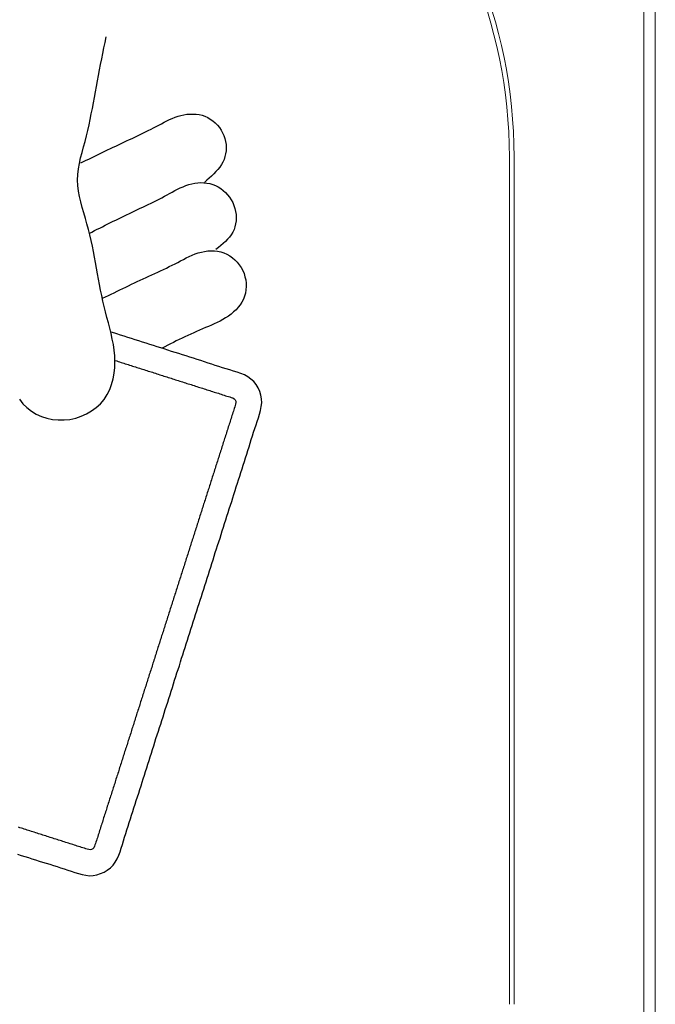
# Model space of a CAD drawing. Units: millimetres. Extents: x -4093 to 6091, y -2424 to 3652.
# Drawn here: x 1799 to 1866, y 3465 to 3569 of the extents above; entities that cross this region are included whole.
import ezdxf

# ---------------------------------------------------------------- set-up
doc = ezdxf.new("R2010")
doc.units = ezdxf.units.MM
doc.layers.add('2', color=3, linetype='Continuous')

# ---------------------------------------------------------------- blocks, each defined once
blk = doc.blocks.new('A$C334C7759')
at = {"layer": '2', "color": 0, "linetype": 'Continuous'}
for p, q in [((44.02, 88.52), (44.14, 89.11)), ((43.77, 87.35), (43.89, 87.94)), ((43.89, 87.94), (44.02, 88.52)), ((43.65, 86.77), (43.77, 87.35)), ((43.42, 85.6), (43.54, 86.18)), ((43.54, 86.18), (43.65, 86.77)), ((43.2, 84.43), (43.31, 85.01)), ((43.31, 85.01), (43.42, 85.6)), ((42.99, 83.26), (43.09, 83.84)), ((43.09, 83.84), (43.2, 84.43)), ((42.77, 82.09), (42.88, 82.67)), ((42.88, 82.67), (42.99, 83.26)), ((42.66, 81.5), (42.77, 82.09)), ((42.43, 80.33), (42.55, 80.92)), ((42.55, 80.92), (42.66, 81.5)), ((51.15, 80.44), (51.45, 80.56)), ((51.45, 80.56), (51.76, 80.67)), ((51.76, 80.67), (52.07, 80.76)), ((52.07, 80.76), (52.39, 80.83)), ((52.39, 80.83), (52.71, 80.88)), ((52.71, 80.88), (53.04, 80.91)), ((53.04, 80.91), (53.36, 80.91)), ((53.36, 80.91), (53.68, 80.89)), ((53.68, 80.89), (54, 80.85)), ((54, 80.85), (54.31, 80.77)), ((54.31, 80.77), (54.62, 80.67)), ((54.62, 80.67), (54.91, 80.53)), ((42.17, 79.16), (42.31, 79.75)), ((42.31, 79.75), (42.43, 80.33)), ((49.17, 79.43), (49.45, 79.58)), ((49.45, 79.58), (49.73, 79.73)), ((49.73, 79.73), (50.01, 79.88)), ((50.01, 79.88), (50.29, 80.03)), ((50.29, 80.03), (50.58, 80.17)), ((50.58, 80.17), (50.86, 80.31)), ((50.86, 80.31), (51.15, 80.44)), ((54.91, 80.53), (55.19, 80.37)), ((55.19, 80.37), (55.46, 80.18)), ((55.46, 80.18), (55.71, 79.97)), ((55.71, 79.97), (55.94, 79.74)), ((55.94, 79.74), (56.15, 79.48)), ((41.88, 78), (42.03, 78.58)), ((42.03, 78.58), (42.17, 79.16)), ((46.88, 78.32), (47.17, 78.46)), ((47.17, 78.46), (47.46, 78.59)), ((47.46, 78.59), (47.74, 78.73)), ((47.74, 78.73), (48.03, 78.87)), ((48.03, 78.87), (48.32, 79.01)), ((48.32, 79.01), (48.6, 79.15)), ((48.6, 79.15), (48.89, 79.29)), ((48.89, 79.29), (49.17, 79.43)), ((56.15, 79.48), (56.34, 79.21)), ((56.34, 79.21), (56.5, 78.92)), ((56.5, 78.92), (56.63, 78.62)), ((56.63, 78.62), (56.74, 78.31)), ((41.56, 76.83), (41.72, 77.41)), ((41.72, 77.41), (41.88, 78)), ((44.86, 77.38), (45.15, 77.51)), ((45.15, 77.51), (45.43, 77.65)), ((45.43, 77.65), (45.72, 77.79)), ((45.72, 77.79), (46.01, 77.92)), ((46.01, 77.92), (46.3, 78.05)), ((46.3, 78.05), (46.59, 78.19)), ((46.59, 78.19), (46.88, 78.32)), ((56.74, 78.31), (56.81, 77.98)), ((56.81, 77.98), (56.86, 77.66)), ((56.86, 77.66), (56.87, 77.33)), ((41.41, 76.24), (41.56, 76.83)), ((42.56, 76.27), (42.85, 76.41)), ((42.85, 76.41), (43.14, 76.55)), ((43.14, 76.55), (43.42, 76.69)), ((43.42, 76.69), (43.71, 76.83)), ((43.71, 76.83), (44, 76.97)), ((44, 76.97), (44.28, 77.1)), ((44.28, 77.1), (44.57, 77.24)), ((44.57, 77.24), (44.86, 77.38)), ((56.75, 76.38), (56.65, 76.09)), ((56.82, 76.69), (56.75, 76.38)), ((56.86, 77.01), (56.82, 76.69)), ((56.87, 77.33), (56.86, 77.01)), ((41.17, 75.07), (41.28, 75.66)), ((41.28, 75.66), (41.41, 76.24)), ((41.42, 75.71), (41.71, 75.85)), ((41.71, 75.85), (41.99, 75.99)), ((41.99, 75.99), (42.28, 76.13)), ((42.28, 76.13), (42.56, 76.27)), ((56.37, 75.54), (56.19, 75.28)), ((56.52, 75.81), (56.37, 75.54)), ((56.65, 76.09), (56.52, 75.81)), ((41.08, 73.9), (41.11, 74.49)), ((41.11, 74.49), (41.17, 75.07)), ((55.32, 74.32), (55.07, 74.1)), ((55.56, 74.55), (55.32, 74.32)), ((55.78, 74.79), (55.56, 74.55)), ((55.99, 75.03), (55.78, 74.79)), ((56.19, 75.28), (55.99, 75.03)), ((41.11, 73.32), (41.08, 73.9)), ((41.19, 72.73), (41.11, 73.32)), ((52.29, 73.19), (52.59, 73.31)), ((52.59, 73.31), (52.9, 73.41)), ((52.9, 73.41), (53.21, 73.49)), ((53.21, 73.49), (53.54, 73.55)), ((53.54, 73.55), (53.86, 73.6)), ((53.86, 73.6), (54.18, 73.62)), ((54.18, 73.62), (54.51, 73.61)), ((54.51, 73.61), (54.83, 73.58)), ((54.82, 73.87), (54.57, 73.65)), ((55.07, 74.1), (54.82, 73.87)), ((54.83, 73.58), (55.14, 73.52)), ((55.14, 73.52), (55.45, 73.44)), ((55.45, 73.44), (55.75, 73.32)), ((55.75, 73.32), (56.04, 73.17)), ((41.29, 72.15), (41.19, 72.73)), ((50.31, 72.17), (50.59, 72.32)), ((50.59, 72.32), (50.87, 72.47)), ((50.87, 72.47), (51.15, 72.62)), ((51.15, 72.62), (51.43, 72.77)), ((51.43, 72.77), (51.71, 72.92)), ((51.71, 72.92), (52, 73.06)), ((52, 73.06), (52.29, 73.19)), ((56.04, 73.17), (56.31, 73)), ((56.31, 73), (56.57, 72.8)), ((56.57, 72.8), (56.81, 72.58)), ((56.81, 72.58), (57.03, 72.34)), ((57.03, 72.34), (57.24, 72.08)), ((41.43, 71.57), (41.29, 72.15)), ((41.59, 70.98), (41.43, 71.57)), ((48.03, 71.03), (48.32, 71.17)), ((48.32, 71.17), (48.6, 71.31)), ((48.6, 71.31), (48.89, 71.45)), ((48.89, 71.45), (49.18, 71.59)), ((49.18, 71.59), (49.46, 71.73)), ((49.46, 71.73), (49.75, 71.88)), ((49.75, 71.88), (50.03, 72.02)), ((50.03, 72.02), (50.31, 72.17)), ((57.24, 72.08), (57.42, 71.8)), ((57.42, 71.8), (57.57, 71.5)), ((57.57, 71.5), (57.7, 71.19)), ((57.7, 71.19), (57.8, 70.87)), ((41.75, 70.4), (41.59, 70.98)), ((41.93, 69.81), (41.75, 70.4)), ((46.01, 70.07), (46.3, 70.21)), ((46.3, 70.21), (46.59, 70.35)), ((46.59, 70.35), (46.88, 70.49)), ((46.88, 70.49), (47.16, 70.62)), ((47.16, 70.62), (47.45, 70.76)), ((47.45, 70.76), (47.74, 70.9)), ((47.74, 70.9), (48.03, 71.03)), ((57.8, 70.87), (57.87, 70.55)), ((57.87, 70.55), (57.92, 70.22)), ((57.92, 70.22), (57.94, 69.89)), ((42.09, 69.23), (41.93, 69.81)), ((42.25, 68.64), (42.09, 69.23)), ((43.73, 68.94), (44.01, 69.09)), ((44.01, 69.09), (44.3, 69.23)), ((44.3, 69.23), (44.58, 69.37)), ((44.58, 69.37), (44.87, 69.51)), ((44.87, 69.51), (45.16, 69.65)), ((45.16, 69.65), (45.44, 69.79)), ((45.44, 69.79), (45.73, 69.93)), ((45.73, 69.93), (46.01, 70.07)), ((57.88, 69.24), (57.81, 68.93)), ((57.93, 69.56), (57.88, 69.24)), ((57.94, 69.89), (57.93, 69.56)), ((42.39, 68.06), (42.25, 68.64)), ((42.31, 68.23), (42.59, 68.37)), ((42.53, 67.47), (42.39, 68.06)), ((42.59, 68.37), (42.87, 68.52)), ((42.87, 68.52), (43.16, 68.66)), ((43.16, 68.66), (43.44, 68.8)), ((43.44, 68.8), (43.73, 68.94)), ((57.41, 68.09), (57.23, 67.84)), ((57.57, 68.36), (57.41, 68.09)), ((57.71, 68.64), (57.57, 68.36)), ((57.81, 68.93), (57.71, 68.64)), ((42.66, 66.88), (42.53, 67.47)), ((56.55, 67.15), (56.3, 66.93)), ((56.79, 67.37), (56.55, 67.15)), ((57.02, 67.6), (56.79, 67.37)), ((57.23, 67.84), (57.02, 67.6)), ((42.78, 66.3), (42.66, 66.88)), ((42.89, 65.71), (42.78, 66.3)), ((52.95, 65.78), (53.26, 65.92)), ((53.26, 65.92), (53.58, 66.04)), ((53.58, 66.04), (53.91, 66.15)), ((53.91, 66.15), (54.25, 66.25)), ((54.25, 66.25), (54.59, 66.32)), ((54.59, 66.32), (54.94, 66.36)), ((54.94, 66.36), (55.28, 66.38)), ((55.28, 66.38), (55.63, 66.37)), ((55.63, 66.37), (55.97, 66.33)), ((56.05, 66.72), (55.79, 66.51)), ((55.97, 66.33), (56.31, 66.26)), ((56.3, 66.93), (56.05, 66.72)), ((56.31, 66.26), (56.63, 66.16)), ((56.63, 66.16), (56.95, 66.02)), ((56.95, 66.02), (57.25, 65.85)), ((43, 65.12), (42.89, 65.71)), ((43.11, 64.54), (43, 65.12)), ((51.13, 64.85), (51.44, 65)), ((51.44, 65), (51.74, 65.15)), ((51.74, 65.15), (52.04, 65.31)), ((52.04, 65.31), (52.34, 65.47)), ((52.34, 65.47), (52.64, 65.63)), ((52.64, 65.63), (52.95, 65.78)), ((57.25, 65.85), (57.53, 65.65)), ((57.53, 65.65), (57.8, 65.42)), ((57.8, 65.42), (58.05, 65.17)), ((58.05, 65.17), (58.27, 64.89)), ((58.27, 64.89), (58.46, 64.6)), ((43.21, 63.95), (43.11, 64.54)), ((43.32, 63.37), (43.21, 63.95)), ((48.67, 63.68), (48.98, 63.82)), ((48.98, 63.82), (49.29, 63.97)), ((49.29, 63.97), (49.6, 64.11)), ((49.6, 64.11), (49.91, 64.26)), ((49.91, 64.26), (50.21, 64.4)), ((50.21, 64.4), (50.52, 64.55)), ((50.52, 64.55), (50.83, 64.7)), ((50.83, 64.7), (51.13, 64.85)), ((58.46, 64.6), (58.63, 64.29)), ((58.63, 64.29), (58.77, 63.96)), ((58.77, 63.96), (58.87, 63.62)), ((43.43, 62.79), (43.32, 63.37)), ((43.54, 62.2), (43.43, 62.79)), ((46.51, 62.67), (46.81, 62.82)), ((46.81, 62.82), (47.12, 62.96)), ((47.12, 62.96), (47.43, 63.11)), ((47.43, 63.11), (47.74, 63.25)), ((47.74, 63.25), (48.05, 63.4)), ((48.05, 63.4), (48.36, 63.54)), ((48.36, 63.54), (48.67, 63.68)), ((58.87, 63.62), (58.95, 63.28)), ((58.95, 63.28), (58.99, 62.93)), ((58.99, 62.93), (59, 62.58)), ((43.66, 61.62), (43.54, 62.2)), ((44.36, 61.64), (44.66, 61.78)), ((44.66, 61.78), (44.97, 61.93)), ((44.97, 61.93), (45.28, 62.08)), ((45.28, 62.08), (45.58, 62.23)), ((45.58, 62.23), (45.89, 62.38)), ((45.89, 62.38), (46.2, 62.52)), ((46.2, 62.52), (46.51, 62.67)), ((58.92, 61.89), (58.83, 61.56)), ((58.98, 62.23), (58.92, 61.89)), ((59, 62.58), (58.98, 62.23)), ((43.78, 61.04), (43.66, 61.62)), ((43.74, 61.34), (44.05, 61.49)), ((43.91, 60.46), (43.78, 61.04)), ((44.05, 61.49), (44.36, 61.64)), ((58.55, 60.94), (58.37, 60.65)), ((58.71, 61.24), (58.55, 60.94)), ((58.83, 61.56), (58.71, 61.24)), ((44.06, 59.89), (43.91, 60.46)), ((44.2, 59.31), (44.06, 59.89)), ((57.4, 59.66), (57.12, 59.45)), ((57.67, 59.88), (57.4, 59.66)), ((57.92, 60.12), (57.67, 59.88)), ((58.15, 60.38), (57.92, 60.12)), ((58.37, 60.65), (58.15, 60.38)), ((44.36, 58.74), (44.2, 59.31)), ((44.51, 58.16), (44.36, 58.74)), ((55.61, 58.62), (55.3, 58.49)), ((55.92, 58.76), (55.61, 58.62)), ((56.23, 58.92), (55.92, 58.76)), ((56.53, 59.08), (56.23, 58.92)), ((56.82, 59.25), (56.53, 59.08)), ((57.12, 59.45), (56.82, 59.25)), ((44.65, 57.58), (44.51, 58.16)), ((44.78, 57), (44.65, 57.58)), ((45.27, 57.55), (44.71, 57.73)), ((45.65, 57.43), (45.27, 57.55)), ((53.12, 57.53), (52.81, 57.39)), ((53.43, 57.68), (53.12, 57.53)), ((53.74, 57.82), (53.43, 57.68)), ((54.05, 57.95), (53.74, 57.82)), ((54.36, 58.09), (54.05, 57.95)), ((54.67, 58.22), (54.36, 58.09)), ((54.99, 58.35), (54.67, 58.22)), ((55.3, 58.49), (54.99, 58.35)), ((44.89, 56.41), (44.78, 57)), ((46.04, 57.3), (45.65, 57.43)), ((46.43, 57.18), (46.04, 57.3)), ((46.82, 57.06), (46.43, 57.18)), ((47.2, 56.93), (46.82, 57.06)), ((47.59, 56.81), (47.2, 56.93)), ((47.98, 56.69), (47.59, 56.81)), ((48.37, 56.56), (47.98, 56.69)), ((48.75, 56.44), (48.37, 56.56)), ((50.97, 56.49), (50.67, 56.34)), ((51.28, 56.64), (50.97, 56.49)), ((51.58, 56.8), (51.28, 56.64)), ((51.89, 56.95), (51.58, 56.8)), ((52.2, 57.1), (51.89, 56.95)), ((52.5, 57.24), (52.2, 57.1)), ((52.81, 57.39), (52.5, 57.24)), ((44.97, 55.82), (44.89, 56.41)), ((45.03, 55.21), (44.97, 55.82)), ((49.14, 56.32), (48.75, 56.44)), ((49.53, 56.19), (49.14, 56.32)), ((49.92, 56.07), (49.53, 56.19)), ((50.3, 55.95), (49.92, 56.07)), ((50.36, 56.19), (50.06, 56.03)), ((50.69, 55.83), (50.3, 55.95)), ((50.67, 56.34), (50.36, 56.19)), ((51.08, 55.7), (50.69, 55.83)), ((51.47, 55.58), (51.08, 55.7)), ((51.85, 55.46), (51.47, 55.58)), ((52.24, 55.34), (51.85, 55.46)), ((45.05, 54.6), (45.03, 55.21)), ((45.04, 53.99), (45.05, 54.6)), ((45.1, 54.73), (45.25, 54.68)), ((45.25, 54.68), (45.4, 54.63)), ((45.4, 54.63), (45.55, 54.58)), ((45.55, 54.58), (45.71, 54.53)), ((45.71, 54.53), (45.86, 54.48)), ((45.86, 54.48), (46.01, 54.44)), ((46.01, 54.44), (46.16, 54.39)), ((52.63, 55.21), (52.24, 55.34)), ((53.02, 55.09), (52.63, 55.21)), ((53.4, 54.96), (53.02, 55.09)), ((53.79, 54.84), (53.4, 54.96)), ((54.18, 54.71), (53.79, 54.84)), ((54.56, 54.59), (54.18, 54.71)), ((54.95, 54.46), (54.56, 54.59)), ((55.34, 54.33), (54.95, 54.46)), ((44.87, 52.78), (44.98, 53.38)), ((44.98, 53.38), (45.04, 53.99)), ((46.16, 54.39), (46.31, 54.34)), ((46.31, 54.34), (46.47, 54.29)), ((46.47, 54.29), (46.62, 54.24)), ((46.62, 54.24), (46.77, 54.19)), ((46.77, 54.19), (46.92, 54.14)), ((46.92, 54.14), (47.07, 54.1)), ((47.07, 54.1), (47.23, 54.05)), ((47.23, 54.05), (47.38, 54)), ((47.38, 54), (47.53, 53.95)), ((47.53, 53.95), (47.68, 53.9)), ((47.68, 53.9), (47.83, 53.85)), ((47.83, 53.85), (47.99, 53.81)), ((47.99, 53.81), (48.14, 53.76)), ((48.14, 53.76), (48.29, 53.71)), ((48.29, 53.71), (48.44, 53.66)), ((48.44, 53.66), (48.6, 53.61)), ((48.6, 53.61), (48.75, 53.56)), ((48.75, 53.56), (48.9, 53.51)), ((48.9, 53.51), (49.05, 53.47)), ((49.05, 53.47), (49.2, 53.42)), ((49.2, 53.42), (49.36, 53.37)), ((49.36, 53.37), (49.51, 53.32)), ((55.72, 54.21), (55.34, 54.33)), ((56.11, 54.08), (55.72, 54.21)), ((56.5, 53.96), (56.11, 54.08)), ((56.89, 53.84), (56.5, 53.96)), ((57.28, 53.73), (56.89, 53.84)), ((57.66, 53.61), (57.28, 53.73)), ((58.05, 53.49), (57.66, 53.61)), ((58.44, 53.35), (58.05, 53.49)), ((58.81, 53.19), (58.44, 53.35)), ((44.71, 52.19), (44.87, 52.78)), ((49.51, 53.32), (49.66, 53.27)), ((49.66, 53.27), (49.81, 53.22)), ((49.81, 53.22), (49.96, 53.17)), ((49.96, 53.17), (50.12, 53.13)), ((50.12, 53.13), (50.27, 53.08)), ((50.27, 53.08), (50.42, 53.03)), ((50.42, 53.03), (50.57, 52.98)), ((50.57, 52.98), (50.72, 52.93)), ((50.72, 52.93), (50.88, 52.88)), ((50.88, 52.88), (51.03, 52.84)), ((51.03, 52.84), (51.18, 52.79)), ((51.18, 52.79), (51.33, 52.74)), ((51.33, 52.74), (51.48, 52.69)), ((51.48, 52.69), (51.64, 52.64)), ((51.64, 52.64), (51.79, 52.59)), ((51.79, 52.59), (51.94, 52.54)), ((51.94, 52.54), (52.09, 52.5)), ((52.09, 52.5), (52.24, 52.45)), ((52.24, 52.45), (52.4, 52.4)), ((52.4, 52.4), (52.55, 52.35)), ((52.55, 52.35), (52.7, 52.3)), ((52.7, 52.3), (52.85, 52.25)), ((59.17, 52.99), (58.81, 53.19)), ((59.5, 52.76), (59.17, 52.99)), ((59.8, 52.48), (59.5, 52.76)), ((60.05, 52.16), (59.8, 52.48)), ((44.23, 51.1), (44.5, 51.63)), ((44.5, 51.63), (44.71, 52.19)), ((52.85, 52.25), (53, 52.21)), ((53, 52.21), (53.16, 52.16)), ((53.16, 52.16), (53.31, 52.11)), ((53.31, 52.11), (53.46, 52.06)), ((53.46, 52.06), (53.61, 52.01)), ((53.61, 52.01), (53.76, 51.96)), ((53.76, 51.96), (53.92, 51.91)), ((53.92, 51.91), (54.07, 51.87)), ((54.07, 51.87), (54.22, 51.82)), ((54.22, 51.82), (54.37, 51.77)), ((54.37, 51.77), (54.52, 51.72)), ((54.52, 51.72), (54.68, 51.67)), ((54.68, 51.67), (54.83, 51.62)), ((54.83, 51.62), (54.98, 51.58)), ((54.98, 51.58), (55.13, 51.53)), ((55.13, 51.53), (55.29, 51.48)), ((55.29, 51.48), (55.44, 51.43)), ((55.44, 51.43), (55.59, 51.38)), ((55.59, 51.38), (55.74, 51.33)), ((55.74, 51.33), (55.89, 51.28)), ((55.89, 51.28), (56.05, 51.24)), ((60.27, 51.81), (60.05, 52.16)), ((60.44, 51.43), (60.27, 51.81)), ((60.56, 51.04), (60.44, 51.43)), ((34.92, 50.61), (35.29, 50.14)), ((43.51, 50.14), (43.9, 50.6)), ((43.9, 50.6), (44.23, 51.1)), ((56.05, 51.24), (56.2, 51.19)), ((56.2, 51.19), (56.35, 51.14)), ((56.35, 51.14), (56.5, 51.09)), ((56.5, 51.09), (56.65, 51.04)), ((56.65, 51.04), (56.81, 50.99)), ((56.81, 50.99), (56.96, 50.94)), ((56.96, 50.94), (57.11, 50.9)), ((57.11, 50.9), (57.26, 50.85)), ((57.26, 50.85), (57.41, 50.8)), ((57.41, 50.8), (57.57, 50.75)), ((57.57, 50.75), (57.71, 50.67)), ((57.71, 50.67), (57.82, 50.56)), ((57.82, 50.56), (57.89, 50.42)), ((57.91, 50.26), (57.88, 50.1)), ((57.89, 50.42), (57.91, 50.26)), ((60.63, 50.64), (60.56, 51.04)), ((60.61, 49.83), (60.65, 50.24)), ((60.65, 50.24), (60.63, 50.64)), ((35.29, 50.14), (35.71, 49.72)), ((35.71, 49.72), (36.18, 49.35)), ((36.18, 49.35), (36.69, 49.04)), ((42.04, 49.06), (42.57, 49.37)), ((42.57, 49.37), (43.06, 49.73)), ((43.06, 49.73), (43.51, 50.14)), ((57.59, 49.19), (57.54, 49.04)), ((57.64, 49.34), (57.59, 49.19)), ((57.68, 49.49), (57.64, 49.34)), ((57.73, 49.64), (57.68, 49.49)), ((57.78, 49.8), (57.73, 49.64)), ((57.83, 49.95), (57.78, 49.8)), ((57.88, 50.1), (57.83, 49.95)), ((60.43, 49.03), (60.53, 49.43)), ((60.53, 49.43), (60.61, 49.83)), ((36.69, 49.04), (37.24, 48.79)), ((37.24, 48.79), (37.82, 48.6)), ((37.82, 48.6), (38.43, 48.47)), ((38.43, 48.47), (39.04, 48.41)), ((39.04, 48.41), (39.66, 48.41)), ((39.66, 48.41), (40.28, 48.47)), ((40.28, 48.47), (40.89, 48.6)), ((40.89, 48.6), (41.48, 48.8)), ((41.48, 48.8), (42.04, 49.06)), ((57.25, 48.12), (57.2, 47.97)), ((57.29, 48.28), (57.25, 48.12)), ((57.34, 48.43), (57.29, 48.28)), ((57.39, 48.58), (57.34, 48.43)), ((57.44, 48.73), (57.39, 48.58)), ((57.49, 48.88), (57.44, 48.73)), ((57.54, 49.04), (57.49, 48.88)), ((60.05, 47.88), (60.18, 48.26)), ((60.18, 48.26), (60.31, 48.64)), ((60.31, 48.64), (60.43, 49.03)), ((56.96, 47.21), (56.91, 47.06)), ((57, 47.36), (56.96, 47.21)), ((57.05, 47.52), (57, 47.36)), ((57.1, 47.67), (57.05, 47.52)), ((57.15, 47.82), (57.1, 47.67)), ((57.2, 47.97), (57.15, 47.82)), ((59.66, 46.72), (59.79, 47.11)), ((59.79, 47.11), (59.92, 47.49)), ((59.92, 47.49), (60.05, 47.88)), ((56.62, 46.15), (56.57, 46)), ((56.66, 46.3), (56.62, 46.15)), ((56.71, 46.45), (56.66, 46.3)), ((56.76, 46.6), (56.71, 46.45)), ((56.81, 46.76), (56.76, 46.6)), ((56.86, 46.91), (56.81, 46.76)), ((56.91, 47.06), (56.86, 46.91)), ((59.42, 45.94), (59.54, 46.33)), ((59.54, 46.33), (59.66, 46.72)), ((56.28, 45.08), (56.23, 44.93)), ((56.33, 45.23), (56.28, 45.08)), ((56.37, 45.39), (56.33, 45.23)), ((56.42, 45.54), (56.37, 45.39)), ((56.47, 45.69), (56.42, 45.54)), ((56.52, 45.84), (56.47, 45.69)), ((56.57, 46), (56.52, 45.84)), ((59.06, 44.78), (59.18, 45.17)), ((59.18, 45.17), (59.3, 45.55)), ((59.3, 45.55), (59.42, 45.94)), ((55.94, 44.02), (55.89, 43.87)), ((55.99, 44.17), (55.94, 44.02)), ((56.03, 44.32), (55.99, 44.17)), ((56.08, 44.47), (56.03, 44.32)), ((56.13, 44.63), (56.08, 44.47)), ((56.18, 44.78), (56.13, 44.63)), ((56.23, 44.93), (56.18, 44.78)), ((58.69, 43.61), (58.82, 44)), ((58.82, 44), (58.94, 44.39)), ((58.94, 44.39), (59.06, 44.78)), ((55.6, 42.95), (55.55, 42.8)), ((55.65, 43.11), (55.6, 42.95)), ((55.69, 43.26), (55.65, 43.11)), ((55.74, 43.41), (55.69, 43.26)), ((55.79, 43.56), (55.74, 43.41)), ((55.84, 43.71), (55.79, 43.56)), ((55.89, 43.87), (55.84, 43.71)), ((58.45, 42.84), (58.57, 43.22)), ((58.57, 43.22), (58.69, 43.61)), ((55.26, 41.89), (55.21, 41.74)), ((55.31, 42.04), (55.26, 41.89)), ((55.36, 42.19), (55.31, 42.04)), ((55.4, 42.35), (55.36, 42.19)), ((55.45, 42.5), (55.4, 42.35)), ((55.5, 42.65), (55.45, 42.5)), ((55.55, 42.8), (55.5, 42.65)), ((58.08, 41.68), (58.2, 42.06)), ((58.2, 42.06), (58.33, 42.45)), ((58.33, 42.45), (58.45, 42.84)), ((54.92, 40.83), (54.87, 40.67)), ((54.97, 40.98), (54.92, 40.83)), ((55.02, 41.13), (54.97, 40.98)), ((55.06, 41.28), (55.02, 41.13)), ((55.11, 41.43), (55.06, 41.28)), ((55.16, 41.59), (55.11, 41.43)), ((55.21, 41.74), (55.16, 41.59)), ((57.7, 40.51), (57.83, 40.9)), ((57.83, 40.9), (57.95, 41.29)), ((57.95, 41.29), (58.08, 41.68)), ((54.58, 39.76), (54.53, 39.61)), ((54.63, 39.91), (54.58, 39.76)), ((54.68, 40.07), (54.63, 39.91)), ((54.73, 40.22), (54.68, 40.07)), ((54.77, 40.37), (54.73, 40.22)), ((54.82, 40.52), (54.77, 40.37)), ((54.87, 40.67), (54.82, 40.52)), ((57.46, 39.74), (57.58, 40.13)), ((57.58, 40.13), (57.7, 40.51)), ((54.29, 38.85), (54.24, 38.7)), ((54.34, 39), (54.29, 38.85)), ((54.39, 39.15), (54.34, 39)), ((54.43, 39.31), (54.39, 39.15)), ((54.48, 39.46), (54.43, 39.31)), ((54.53, 39.61), (54.48, 39.46)), ((57.08, 38.58), (57.21, 38.97)), ((57.21, 38.97), (57.33, 39.35)), ((57.33, 39.35), (57.46, 39.74)), ((53.95, 37.78), (53.9, 37.63)), ((54, 37.94), (53.95, 37.78)), ((54.05, 38.09), (54, 37.94)), ((54.09, 38.24), (54.05, 38.09)), ((54.14, 38.39), (54.09, 38.24)), ((54.19, 38.54), (54.14, 38.39)), ((54.24, 38.7), (54.19, 38.54)), ((56.71, 37.42), (56.83, 37.8)), ((56.83, 37.8), (56.96, 38.19)), ((56.96, 38.19), (57.08, 38.58)), ((53.61, 36.72), (53.56, 36.57)), ((53.66, 36.87), (53.61, 36.72)), ((53.71, 37.02), (53.66, 36.87)), ((53.76, 37.18), (53.71, 37.02)), ((53.8, 37.33), (53.76, 37.18)), ((53.85, 37.48), (53.8, 37.33)), ((53.9, 37.63), (53.85, 37.48)), ((56.34, 36.26), (56.46, 36.64)), ((56.46, 36.64), (56.59, 37.03)), ((56.59, 37.03), (56.71, 37.42)), ((53.27, 35.66), (53.22, 35.5)), ((53.32, 35.81), (53.27, 35.66)), ((53.37, 35.96), (53.32, 35.81)), ((53.42, 36.11), (53.37, 35.96)), ((53.46, 36.26), (53.42, 36.11)), ((53.51, 36.42), (53.46, 36.26)), ((53.56, 36.57), (53.51, 36.42)), ((56.09, 35.48), (56.22, 35.87)), ((56.22, 35.87), (56.34, 36.26)), ((52.93, 34.59), (52.88, 34.44)), ((52.98, 34.74), (52.93, 34.59)), ((53.03, 34.9), (52.98, 34.74)), ((53.08, 35.05), (53.03, 34.9)), ((53.13, 35.2), (53.08, 35.05)), ((53.17, 35.35), (53.13, 35.2)), ((53.22, 35.5), (53.17, 35.35)), ((55.72, 34.32), (55.85, 34.71)), ((55.85, 34.71), (55.97, 35.09)), ((55.97, 35.09), (56.09, 35.48)), ((52.59, 33.53), (52.54, 33.38)), ((52.64, 33.68), (52.59, 33.53)), ((52.69, 33.83), (52.64, 33.68)), ((52.74, 33.98), (52.69, 33.83)), ((52.79, 34.14), (52.74, 33.98)), ((52.83, 34.29), (52.79, 34.14)), ((52.88, 34.44), (52.83, 34.29)), ((55.35, 33.16), (55.48, 33.54)), ((55.48, 33.54), (55.6, 33.93)), ((55.6, 33.93), (55.72, 34.32)), ((52.25, 32.46), (52.2, 32.31)), ((52.3, 32.61), (52.25, 32.46)), ((52.35, 32.77), (52.3, 32.61)), ((52.4, 32.92), (52.35, 32.77)), ((52.45, 33.07), (52.4, 32.92)), ((52.49, 33.22), (52.45, 33.07)), ((52.54, 33.38), (52.49, 33.22)), ((55.11, 32.38), (55.23, 32.77)), ((55.23, 32.77), (55.35, 33.16)), ((51.91, 31.4), (51.86, 31.25)), ((51.96, 31.55), (51.91, 31.4)), ((52.01, 31.7), (51.96, 31.55)), ((52.06, 31.85), (52.01, 31.7)), ((52.11, 32.01), (52.06, 31.85)), ((52.16, 32.16), (52.11, 32.01)), ((52.2, 32.31), (52.16, 32.16)), ((54.74, 31.22), (54.86, 31.61)), ((54.86, 31.61), (54.98, 31.99)), ((54.98, 31.99), (55.11, 32.38)), ((51.57, 30.33), (51.53, 30.18)), ((51.62, 30.49), (51.57, 30.33)), ((51.67, 30.64), (51.62, 30.49)), ((51.72, 30.79), (51.67, 30.64)), ((51.77, 30.94), (51.72, 30.79)), ((51.82, 31.09), (51.77, 30.94)), ((51.86, 31.25), (51.82, 31.09)), ((54.37, 30.06), (54.49, 30.44)), ((54.49, 30.44), (54.61, 30.83)), ((54.61, 30.83), (54.74, 31.22)), ((51.28, 29.42), (51.23, 29.27)), ((51.33, 29.57), (51.28, 29.42)), ((51.38, 29.73), (51.33, 29.57)), ((51.43, 29.88), (51.38, 29.73)), ((51.48, 30.03), (51.43, 29.88)), ((51.53, 30.18), (51.48, 30.03)), ((54.12, 29.28), (54.24, 29.67)), ((54.24, 29.67), (54.37, 30.06)), ((50.94, 28.36), (50.89, 28.21)), ((50.99, 28.51), (50.94, 28.36)), ((51.04, 28.66), (50.99, 28.51)), ((51.09, 28.81), (51.04, 28.66)), ((51.14, 28.97), (51.09, 28.81)), ((51.19, 29.12), (51.14, 28.97)), ((51.23, 29.27), (51.19, 29.12)), ((53.75, 28.12), (53.87, 28.51)), ((53.87, 28.51), (54, 28.9)), ((54, 28.9), (54.12, 29.28)), ((50.6, 27.29), (50.56, 27.14)), ((50.65, 27.45), (50.6, 27.29)), ((50.7, 27.6), (50.65, 27.45)), ((50.75, 27.75), (50.7, 27.6)), ((50.8, 27.9), (50.75, 27.75)), ((50.85, 28.05), (50.8, 27.9)), ((50.89, 28.21), (50.85, 28.05)), ((53.38, 26.96), (53.5, 27.35)), ((53.5, 27.35), (53.63, 27.73)), ((53.63, 27.73), (53.75, 28.12)), ((50.26, 26.23), (50.22, 26.08)), ((50.31, 26.38), (50.26, 26.23)), ((50.36, 26.53), (50.31, 26.38)), ((50.41, 26.69), (50.36, 26.53)), ((50.46, 26.84), (50.41, 26.69)), ((50.51, 26.99), (50.46, 26.84)), ((50.56, 27.14), (50.51, 26.99)), ((53.01, 25.8), (53.13, 26.18)), ((53.13, 26.18), (53.25, 26.57)), ((53.25, 26.57), (53.38, 26.96)), ((49.93, 25.16), (49.88, 25.01)), ((49.97, 25.32), (49.93, 25.16)), ((50.02, 25.47), (49.97, 25.32)), ((50.07, 25.62), (50.02, 25.47)), ((50.12, 25.77), (50.07, 25.62)), ((50.17, 25.92), (50.12, 25.77)), ((50.22, 26.08), (50.17, 25.92)), ((52.76, 25.02), (52.88, 25.41)), ((52.88, 25.41), (53.01, 25.8)), ((49.59, 24.1), (49.54, 23.95)), ((49.63, 24.25), (49.59, 24.1)), ((49.68, 24.4), (49.63, 24.25)), ((49.73, 24.56), (49.68, 24.4)), ((49.78, 24.71), (49.73, 24.56)), ((49.83, 24.86), (49.78, 24.71)), ((49.88, 25.01), (49.83, 24.86)), ((52.39, 23.86), (52.51, 24.25)), ((52.51, 24.25), (52.64, 24.63)), ((52.64, 24.63), (52.76, 25.02)), ((49.25, 23.04), (49.2, 22.88)), ((49.29, 23.19), (49.25, 23.04)), ((49.34, 23.34), (49.29, 23.19)), ((49.39, 23.49), (49.34, 23.34)), ((49.44, 23.64), (49.39, 23.49)), ((49.49, 23.8), (49.44, 23.64)), ((49.54, 23.95), (49.49, 23.8)), ((52.02, 22.7), (52.14, 23.09)), ((52.14, 23.09), (52.27, 23.47)), ((52.27, 23.47), (52.39, 23.86)), ((48.91, 21.97), (48.86, 21.82)), ((48.96, 22.12), (48.91, 21.97)), ((49, 22.28), (48.96, 22.12)), ((49.05, 22.43), (49, 22.28)), ((49.1, 22.58), (49.05, 22.43)), ((49.15, 22.73), (49.1, 22.58)), ((49.2, 22.88), (49.15, 22.73)), ((51.77, 21.92), (51.9, 22.31)), ((51.9, 22.31), (52.02, 22.7)), ((48.62, 21.06), (48.57, 20.91)), ((48.66, 21.21), (48.62, 21.06)), ((48.71, 21.36), (48.66, 21.21)), ((48.76, 21.52), (48.71, 21.36)), ((48.81, 21.67), (48.76, 21.52)), ((48.86, 21.82), (48.81, 21.67)), ((51.4, 20.76), (51.53, 21.15)), ((51.53, 21.15), (51.65, 21.54)), ((51.65, 21.54), (51.77, 21.92)), ((48.28, 20), (48.23, 19.84)), ((48.33, 20.15), (48.28, 20)), ((48.37, 20.3), (48.33, 20.15)), ((48.42, 20.45), (48.37, 20.3)), ((48.47, 20.6), (48.42, 20.45)), ((48.52, 20.76), (48.47, 20.6)), ((48.57, 20.91), (48.52, 20.76)), ((51.03, 19.6), (51.16, 19.99)), ((51.16, 19.99), (51.28, 20.37)), ((51.28, 20.37), (51.4, 20.76)), ((47.94, 18.93), (47.89, 18.78)), ((47.99, 19.08), (47.94, 18.93)), ((48.03, 19.23), (47.99, 19.08)), ((48.08, 19.39), (48.03, 19.23)), ((48.13, 19.54), (48.08, 19.39)), ((48.18, 19.69), (48.13, 19.54)), ((48.23, 19.84), (48.18, 19.69)), ((50.78, 18.82), (50.91, 19.21)), ((50.91, 19.21), (51.03, 19.6)), ((47.6, 17.87), (47.55, 17.71)), ((47.65, 18.02), (47.6, 17.87)), ((47.69, 18.17), (47.65, 18.02)), ((47.74, 18.32), (47.69, 18.17)), ((47.79, 18.47), (47.74, 18.32)), ((47.84, 18.63), (47.79, 18.47)), ((47.89, 18.78), (47.84, 18.63)), ((50.41, 17.66), (50.54, 18.05)), ((50.54, 18.05), (50.66, 18.44)), ((50.66, 18.44), (50.78, 18.82)), ((47.26, 16.8), (47.21, 16.65)), ((47.31, 16.95), (47.26, 16.8)), ((47.36, 17.11), (47.31, 16.95)), ((47.4, 17.26), (47.36, 17.11)), ((47.45, 17.41), (47.4, 17.26)), ((47.5, 17.56), (47.45, 17.41)), ((47.55, 17.71), (47.5, 17.56)), ((50.04, 16.5), (50.17, 16.89)), ((50.17, 16.89), (50.29, 17.28)), ((50.29, 17.28), (50.41, 17.66)), ((46.92, 15.74), (46.87, 15.59)), ((46.97, 15.89), (46.92, 15.74)), ((47.02, 16.04), (46.97, 15.89)), ((47.06, 16.19), (47.02, 16.04)), ((47.11, 16.35), (47.06, 16.19)), ((47.16, 16.5), (47.11, 16.35)), ((47.21, 16.65), (47.16, 16.5)), ((49.67, 15.34), (49.79, 15.73)), ((49.79, 15.73), (49.92, 16.11)), ((49.92, 16.11), (50.04, 16.5)), ((46.58, 14.67), (46.53, 14.52)), ((46.63, 14.83), (46.58, 14.67)), ((46.68, 14.98), (46.63, 14.83)), ((46.73, 15.13), (46.68, 14.98)), ((46.77, 15.28), (46.73, 15.13)), ((46.82, 15.43), (46.77, 15.28)), ((46.87, 15.59), (46.82, 15.43)), ((49.42, 14.56), (49.55, 14.95)), ((49.55, 14.95), (49.67, 15.34)), ((46.24, 13.61), (46.19, 13.46)), ((46.29, 13.76), (46.24, 13.61)), ((46.34, 13.91), (46.29, 13.76)), ((46.39, 14.07), (46.34, 13.91)), ((46.43, 14.22), (46.39, 14.07)), ((46.48, 14.37), (46.43, 14.22)), ((46.53, 14.52), (46.48, 14.37)), ((49.05, 13.4), (49.18, 13.79)), ((49.18, 13.79), (49.3, 14.18)), ((49.3, 14.18), (49.42, 14.56)), ((45.95, 12.7), (45.9, 12.54)), ((46, 12.85), (45.95, 12.7)), ((46.05, 13), (46, 12.85)), ((46.09, 13.15), (46.05, 13)), ((46.14, 13.31), (46.09, 13.15)), ((46.19, 13.46), (46.14, 13.31)), ((48.68, 12.24), (48.81, 12.63)), ((48.81, 12.63), (48.93, 13.01)), ((48.93, 13.01), (49.05, 13.4)), ((45.61, 11.63), (45.56, 11.48)), ((45.66, 11.78), (45.61, 11.63)), ((45.71, 11.94), (45.66, 11.78)), ((45.76, 12.09), (45.71, 11.94)), ((45.8, 12.24), (45.76, 12.09)), ((45.85, 12.39), (45.8, 12.24)), ((45.9, 12.54), (45.85, 12.39)), ((48.44, 11.46), (48.56, 11.85)), ((48.56, 11.85), (48.68, 12.24)), ((45.27, 10.57), (45.22, 10.42)), ((45.32, 10.72), (45.27, 10.57)), ((45.37, 10.87), (45.32, 10.72)), ((45.42, 11.02), (45.37, 10.87)), ((45.46, 11.18), (45.42, 11.02)), ((45.51, 11.33), (45.46, 11.18)), ((45.56, 11.48), (45.51, 11.33)), ((48.07, 10.3), (48.19, 10.69)), ((48.19, 10.69), (48.32, 11.08)), ((48.32, 11.08), (48.44, 11.46)), ((44.93, 9.5), (44.88, 9.35)), ((44.98, 9.66), (44.93, 9.5)), ((45.03, 9.81), (44.98, 9.66)), ((45.08, 9.96), (45.03, 9.81)), ((45.13, 10.11), (45.08, 9.96)), ((45.17, 10.26), (45.13, 10.11)), ((45.22, 10.42), (45.17, 10.26)), ((47.7, 9.14), (47.83, 9.53)), ((47.83, 9.53), (47.95, 9.92)), ((47.95, 9.92), (48.07, 10.3)), ((44.59, 8.44), (44.54, 8.29)), ((44.64, 8.59), (44.59, 8.44)), ((44.69, 8.74), (44.64, 8.59)), ((44.74, 8.9), (44.69, 8.74)), ((44.79, 9.05), (44.74, 8.9)), ((44.83, 9.2), (44.79, 9.05)), ((44.88, 9.35), (44.83, 9.2)), ((47.45, 8.37), (47.58, 8.75)), ((47.58, 8.75), (47.7, 9.14)), ((44.25, 7.38), (44.2, 7.22)), ((44.3, 7.53), (44.25, 7.38)), ((44.35, 7.68), (44.3, 7.53)), ((44.4, 7.83), (44.35, 7.68)), ((44.45, 7.98), (44.4, 7.83)), ((44.49, 8.14), (44.45, 7.98)), ((44.54, 8.29), (44.49, 8.14)), ((47.08, 7.2), (47.21, 7.59)), ((47.21, 7.59), (47.33, 7.98)), ((47.33, 7.98), (47.45, 8.37)), ((43.91, 6.31), (43.86, 6.16)), ((43.96, 6.46), (43.91, 6.31)), ((44.01, 6.62), (43.96, 6.46)), ((44.06, 6.77), (44.01, 6.62)), ((44.11, 6.92), (44.06, 6.77)), ((44.16, 7.07), (44.11, 6.92)), ((44.2, 7.22), (44.16, 7.07)), ((46.7, 6.04), (46.83, 6.43)), ((46.83, 6.43), (46.95, 6.82)), ((46.95, 6.82), (47.08, 7.2)), ((43.57, 5.25), (43.53, 5.09)), ((43.62, 5.4), (43.57, 5.25)), ((43.67, 5.55), (43.62, 5.4)), ((43.72, 5.7), (43.67, 5.55)), ((43.77, 5.85), (43.72, 5.7)), ((43.82, 6.01), (43.77, 5.85)), ((43.86, 6.16), (43.82, 6.01)), ((46.32, 4.88), (46.45, 5.27)), ((46.45, 5.27), (46.57, 5.66)), ((46.57, 5.66), (46.7, 6.04)), ((34.97, 5.09), (34.82, 5.14)), ((35.12, 5.04), (34.97, 5.09)), ((35.27, 5), (35.12, 5.04)), ((35.42, 4.95), (35.27, 5)), ((35.58, 4.9), (35.42, 4.95)), ((35.73, 4.85), (35.58, 4.9)), ((35.88, 4.8), (35.73, 4.85)), ((36.03, 4.75), (35.88, 4.8)), ((36.18, 4.7), (36.03, 4.75)), ((36.34, 4.66), (36.18, 4.7)), ((36.49, 4.61), (36.34, 4.66)), ((36.64, 4.56), (36.49, 4.61)), ((36.79, 4.51), (36.64, 4.56)), ((36.94, 4.46), (36.79, 4.51)), ((37.1, 4.41), (36.94, 4.46)), ((37.25, 4.36), (37.1, 4.41)), ((37.4, 4.32), (37.25, 4.36)), ((37.55, 4.27), (37.4, 4.32)), ((37.7, 4.22), (37.55, 4.27)), ((37.86, 4.17), (37.7, 4.22)), ((43.28, 4.33), (43.23, 4.18)), ((43.33, 4.49), (43.28, 4.33)), ((43.38, 4.64), (43.33, 4.49)), ((43.43, 4.79), (43.38, 4.64)), ((43.48, 4.94), (43.43, 4.79)), ((43.53, 5.09), (43.48, 4.94)), ((46.08, 4.11), (46.2, 4.49)), ((46.2, 4.49), (46.32, 4.88)), ((38.01, 4.12), (37.86, 4.17)), ((38.16, 4.07), (38.01, 4.12)), ((38.31, 4.03), (38.16, 4.07)), ((38.47, 3.98), (38.31, 4.03)), ((38.62, 3.93), (38.47, 3.98)), ((38.77, 3.88), (38.62, 3.93)), ((38.92, 3.83), (38.77, 3.88)), ((39.07, 3.78), (38.92, 3.83)), ((39.23, 3.73), (39.07, 3.78)), ((39.38, 3.69), (39.23, 3.73)), ((39.53, 3.64), (39.38, 3.69)), ((39.68, 3.59), (39.53, 3.64)), ((39.83, 3.54), (39.68, 3.59)), ((39.99, 3.49), (39.83, 3.54)), ((40.14, 3.44), (39.99, 3.49)), ((40.29, 3.4), (40.14, 3.44)), ((40.44, 3.35), (40.29, 3.4)), ((40.59, 3.3), (40.44, 3.35)), ((40.75, 3.25), (40.59, 3.3)), ((40.9, 3.2), (40.75, 3.25)), ((41.05, 3.15), (40.9, 3.2)), ((41.2, 3.1), (41.05, 3.15)), ((42.94, 3.27), (42.9, 3.12)), ((42.99, 3.42), (42.94, 3.27)), ((43.04, 3.57), (42.99, 3.42)), ((43.09, 3.73), (43.04, 3.57)), ((43.14, 3.88), (43.09, 3.73)), ((43.19, 4.03), (43.14, 3.88)), ((43.23, 4.18), (43.19, 4.03)), ((45.73, 2.94), (45.85, 3.33)), ((45.85, 3.33), (45.96, 3.72)), ((45.96, 3.72), (46.08, 4.11)), ((34.72, 2.28), (35.1, 2.16)), ((35.1, 2.16), (35.48, 2.04)), ((41.35, 3.05), (41.2, 3.1)), ((41.51, 3.01), (41.35, 3.05)), ((41.66, 2.96), (41.51, 3.01)), ((41.81, 2.91), (41.66, 2.96)), ((41.96, 2.86), (41.81, 2.91)), ((42.11, 2.81), (41.96, 2.86)), ((42.27, 2.77), (42.11, 2.81)), ((42.43, 2.75), (42.27, 2.77)), ((42.58, 2.78), (42.43, 2.75)), ((42.72, 2.85), (42.58, 2.78)), ((42.83, 2.97), (42.72, 2.85)), ((42.9, 3.12), (42.83, 2.97)), ((45.3, 1.79), (45.47, 2.17)), ((45.47, 2.17), (45.61, 2.55)), ((45.61, 2.55), (45.73, 2.94)), ((35.48, 2.04), (35.86, 1.92)), ((35.86, 1.92), (36.24, 1.8)), ((36.24, 1.8), (36.62, 1.68)), ((36.62, 1.68), (37, 1.56)), ((37, 1.56), (37.38, 1.45)), ((37.38, 1.45), (37.76, 1.33)), ((37.76, 1.33), (38.15, 1.21)), ((38.15, 1.21), (38.53, 1.09)), ((38.53, 1.09), (38.91, 0.97)), ((44.57, 0.84), (44.86, 1.11)), ((44.86, 1.11), (45.1, 1.44)), ((45.1, 1.44), (45.3, 1.79)), ((38.91, 0.97), (39.29, 0.85)), ((39.29, 0.85), (39.66, 0.72)), ((39.66, 0.72), (40.04, 0.6)), ((40.04, 0.6), (40.42, 0.47)), ((40.42, 0.47), (40.79, 0.34)), ((40.79, 0.34), (41.17, 0.22)), ((41.17, 0.22), (41.56, 0.12)), ((41.56, 0.12), (41.96, 0.04)), ((41.96, 0.04), (42.36, 0)), ((42.36, 0), (42.75, 0.02)), ((42.75, 0.02), (43.14, 0.1)), ((43.14, 0.1), (43.52, 0.22)), ((43.52, 0.22), (43.9, 0.36)), ((43.9, 0.36), (44.24, 0.59)), ((44.24, 0.59), (44.57, 0.84))]:
    blk.add_line(p, q, dxfattribs=at)

msp = doc.modelspace()

# ---------------------------------------------------------------- linework, layer by layer
at = {"color": 0, "linetype": 'Continuous', "lineweight": 15}
for p, q in [((1865.24, 2729.85), (1865.24, 3574.85)), ((1866.44, 2729.85), (1866.44, 3574.85)), ((1850.94, 3464.85), (1850.94, 3554.85)), ((1851.44, 3464.85), (1851.44, 3554.85))]:
    msp.add_line(p, q, dxfattribs=at)
for radius in [52.5, 52]:
    msp.add_arc((1798.94, 3554.85), radius, 0, 180, dxfattribs=at)

# ---------------------------------------------------------------- block references
msp.add_blockref('A$C334C7759', (1763.98, 3478.51))

doc.saveas('drawing.dxf')
